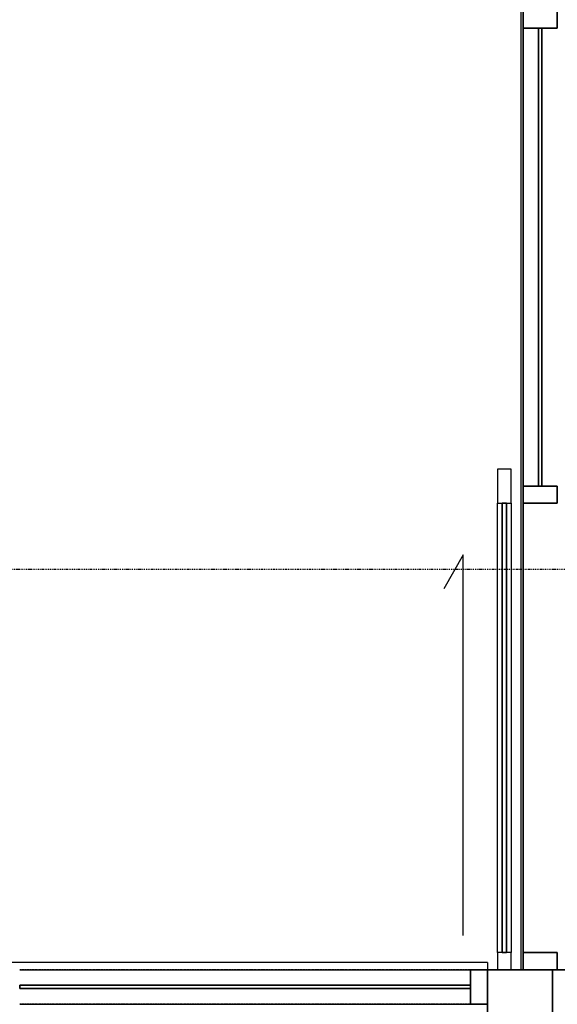
# Model space of a CAD drawing. Extents: x -123414 to 209764, y -13590 to 55552.
# Drawn here: x -50963 to -49394, y 13136 to 16009 of the extents above; entities that cross this region are included whole.
import ezdxf

# ---------------------------------------------------------------- set-up
doc = ezdxf.new("R2010")
doc.units = 0
doc.linetypes.add('X-2387-GC$0$EDG-1DOT-2', pattern=[5, 2, -1.4, 0.2, -1.4])
doc.linetypes.add('X-2387-GC$0$EDG-DASH-3', pattern=[4.5, 3, -1.5])
for name, color, linetype in [('X-2387-GC$0$A-CLNG-PATT', 11, 'CONTINUOUS'), ('X-2387-GC$0$A-DETL-MBND', 31, 'X-2387-GC$0$EDG-DASH-3'), ('X-2387-GC$0$A-DOOR', 11, 'CONTINUOUS'), ('X-2387-GC$0$A-DOOR-3', 11, 'CONTINUOUS'), ('X-2387-GC$0$A-DOOR-OPNG', 11, 'CONTINUOUS'), ('X-2387-GC$0$A-FLOR', 31, 'X-2387-GC$0$EDG-DASH-3'), ('X-2387-GC$0$A-GLAZ-CURT', 11, 'CONTINUOUS'), ('X-2387-GC$0$A-GLAZ-CWMG-2', 11, 'CONTINUOUS'), ('X-2387-GC$0$A-WALL-1', 8, 'CONTINUOUS'), ('X-2387-GC$0$S-GRID-1', 133, 'X-2387-GC$0$EDG-1DOT-2'), ('X-XREF', 7, 'CONTINUOUS')]:
    doc.layers.add(name, color=color, linetype=linetype)

# ---------------------------------------------------------------- blocks, each defined once
blk = doc.blocks.new('X-2387-GC')
at = {"layer": 'X-2387-GC$0$A-CLNG-PATT'}
for p, q in [((70850.4, 12836.4), (70850.4, 18381.4)), ((70855.4, 18381.4), (70855.4, 12836.4)), ((70856, 15583.6), (70856, 14247.5)), ((70901, 14247.5), (70901, 15583.6)), ((70901, 15583.6), (70911, 15583.6)), ((70911, 15583.6), (70911, 14247.5)), ((70911, 14247.5), (70901, 14247.5)), ((70856, 14197.5), (70856, 12886.4)), ((70752.3, 12857.4), (65622.3, 12857.4)), ((70752.3, 12857.4), (70752.3, 12836.4)), ((69387.3, 12836.4), (70702.3, 12836.4)), ((70752.3, 12836.4), (72607.5, 12836.4)), ((70752.3, 12486.4), (70752.3, 12836.4)), ((70942.3, 12836.4), (70942.3, 12676.4)), ((69387.3, 12781.4), (69387.3, 12791.4)), ((69387.3, 12791.4), (70702.3, 12791.4)), ((70702.3, 12791.4), (70702.3, 12781.4)), ((70702.3, 12781.4), (69387.3, 12781.4)), ((69387.3, 12736.4), (70702.3, 12736.4))]:
    blk.add_line(p, q, dxfattribs=at)
at = {"layer": 'X-2387-GC$0$A-CLNG-PATT', "extrusion": (0, 0, -1)}
for p, q in [((70856, 15583.6), (70856, 15633.6)), ((70956, 15633.6), (70956, 15583.6)), ((70956, 15583.6), (70856, 15583.6)), ((70856, 14197.5), (70856, 14247.5)), ((70856, 14247.5), (70956, 14247.5)), ((70956, 14247.5), (70956, 14197.5)), ((70956, 14197.5), (70856, 14197.5)), ((70856, 12836.4), (70856, 12886.4)), ((70856, 12886.4), (70956, 12886.4)), ((70956, 12886.4), (70956, 12836.4)), ((70702.3, 12736.4), (70702.3, 12836.4)), ((70702.3, 12836.4), (70752.3, 12836.4)), ((70752.3, 12836.4), (70752.3, 12736.4)), ((70956, 12836.4), (70856, 12836.4)), ((70752.3, 12736.4), (70702.3, 12736.4))]:
    blk.add_line(p, q, dxfattribs=at)
at = {"layer": 'X-2387-GC$0$A-DETL-MBND'}
for p, q in [((70856, 14247.5), (70856, 15583.6)), ((70702.3, 12836.4), (69387.3, 12836.4)), ((70702.3, 12736.4), (69387.3, 12736.4))]:
    blk.add_line(p, q, dxfattribs=at)
at = {"layer": 'X-2387-GC$0$A-DOOR'}
for p, q in [((70781.6, 12886.4), (70781.6, 14197.5)), ((70794.6, 14197.5), (70794.6, 12886.4)), ((70808.6, 12886.4), (70808.6, 14197.5)), ((70821.6, 14197.5), (70821.6, 12886.4))]:
    blk.add_line(p, q, dxfattribs=at)
at = {"layer": 'X-2387-GC$0$A-DOOR-3'}
for p, q in [((70781.6, 14297.5), (70781.6, 14197.5)), ((70821.6, 14297.5), (70781.6, 14297.5)), ((70821.6, 14197.5), (70821.6, 14297.5)), ((70781.6, 14197.5), (70821.6, 14197.5)), ((70795.6, 14197.5), (70795.6, 12886.4)), ((70807.6, 14197.5), (70795.6, 14197.5)), ((70807.6, 12886.4), (70807.6, 14197.5)), ((70781.6, 12886.4), (70781.6, 12836.4)), ((70821.6, 12886.4), (70781.6, 12886.4)), ((70795.6, 12886.4), (70807.6, 12886.4)), ((70821.6, 12836.4), (70821.6, 12886.4))]:
    blk.add_line(p, q, dxfattribs=at)
at = {"layer": 'X-2387-GC$0$A-DOOR-OPNG'}
for p, q in [((70681.6, 14047.5), (70625.1, 13947.5)), ((70681.6, 12936.4), (70681.6, 14047.5))]:
    blk.add_line(p, q, dxfattribs=at)
at = {"layer": 'X-2387-GC$0$A-FLOR'}
blk.add_line((70856, 12886.4), (70856, 14197.5), dxfattribs=at)
at = {"layer": 'X-2387-GC$0$A-GLAZ-CURT'}
for p, q in [((70901, 15583.6), (70901, 14247.5)), ((70911, 15583.6), (70901, 15583.6)), ((70911, 14247.5), (70911, 15583.6)), ((70901, 14247.5), (70911, 14247.5)), ((70702.3, 12791.4), (69387.3, 12791.4)), ((69387.3, 12791.4), (69387.3, 12781.4)), ((70702.3, 12781.4), (70702.3, 12791.4)), ((69387.3, 12781.4), (70702.3, 12781.4))]:
    blk.add_line(p, q, dxfattribs=at)
at = {"layer": 'X-2387-GC$0$A-GLAZ-CWMG-2', "extrusion": (0, 0, -1)}
for p, q in [((70856, 15633.6), (70856, 15583.6)), ((70956, 15583.6), (70956, 15633.6)), ((70856, 15583.6), (70956, 15583.6)), ((70856, 14247.5), (70856, 14197.5)), ((70956, 14247.5), (70856, 14247.5)), ((70956, 14197.5), (70956, 14247.5)), ((70856, 14197.5), (70956, 14197.5)), ((70856, 12886.4), (70856, 12836.4)), ((70956, 12886.4), (70856, 12886.4)), ((70956, 12836.4), (70956, 12886.4)), ((70752.3, 12836.4), (70702.3, 12836.4)), ((70702.3, 12836.4), (70702.3, 12736.4)), ((70752.3, 12736.4), (70752.3, 12836.4)), ((70856, 12836.4), (70956, 12836.4)), ((70702.3, 12736.4), (70752.3, 12736.4))]:
    blk.add_line(p, q, dxfattribs=at)
at = {"layer": 'X-2387-GC$0$A-WALL-1'}
for p, q in [((72607.5, 12836.4), (70752.3, 12836.4)), ((70752.3, 12836.4), (70752.3, 12486.4)), ((70942.3, 12676.4), (70942.3, 12836.4))]:
    blk.add_line(p, q, dxfattribs=at)
at = {"layer": 'X-2387-GC$0$S-GRID-1'}
blk.add_line((-514.1, 14005.8), (75698.2, 14005.8), dxfattribs=at)

msp = doc.modelspace()

# ---------------------------------------------------------------- block references
at = {"layer": 'X-XREF'}
msp.add_blockref('X-2387-GC', (-120350, 400), dxfattribs=at)

doc.saveas('drawing.dxf')
